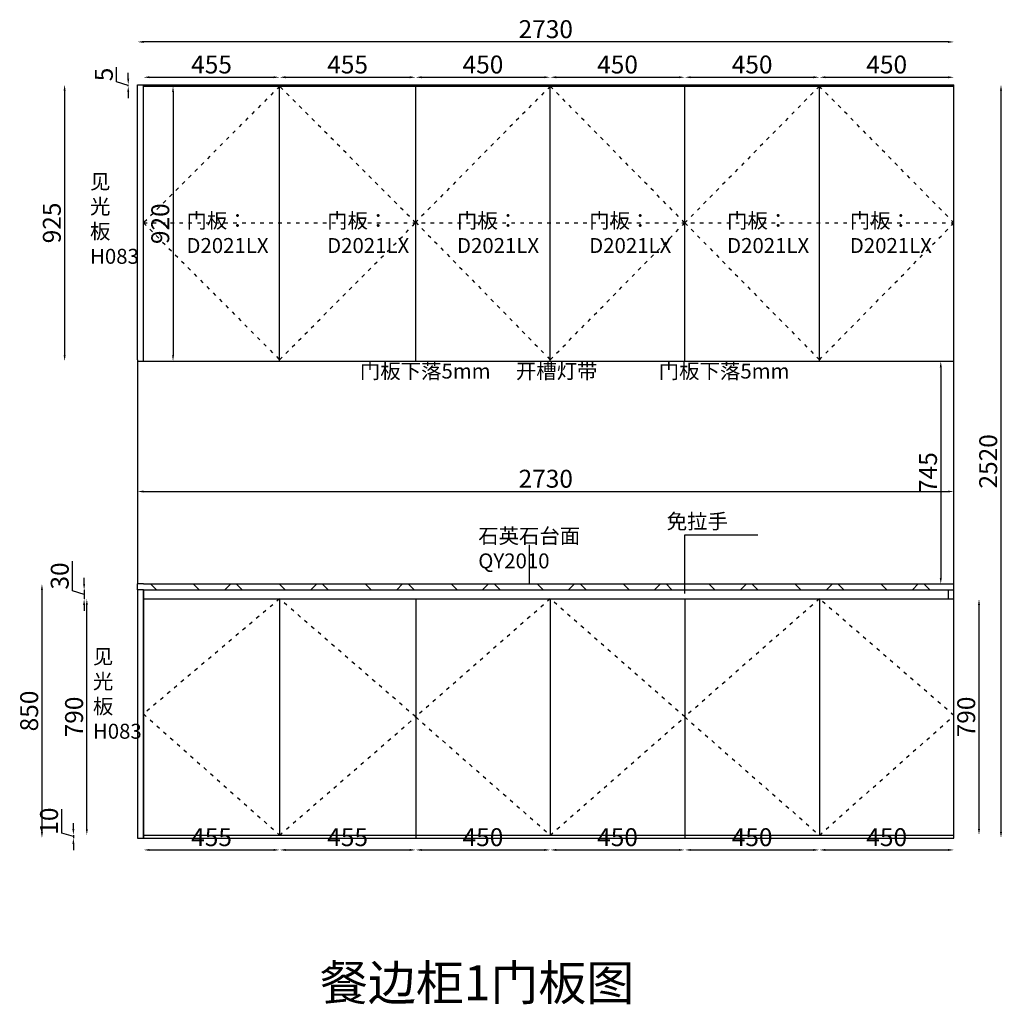
# Model space of a CAD drawing. Units: millimetres. Extents: x 417926 to 426135, y -318480 to -313442.
# Drawn here: x 417926 to 421211, y -318480 to -315187 of the extents above; entities that cross this region are included whole.
import ezdxf

# ---------------------------------------------------------------- set-up
doc = ezdxf.new("R2010")
doc.units = ezdxf.units.MM
doc.linetypes.add('ACAD_ISO03W100', pattern=[30, 12, -18])
doc.layers.add('0家具', color=255, linetype='Continuous')
doc.styles.get("Standard").update_dxf_attribs({"font": 'txt', "bigfont": 'gbcbig.shx'})
doc.dimstyles.new('111', dxfattribs={"dimtxt": 50, "dimasz": 20, "dimexe": 1.25, "dimexo": 0.625, "dimtad": 1, "dimdec": 0, "dimtxsty": 'Standard', "dimblk": 'OBLIQUE', "dimcen": 2.5, "dimse1": 1, "dimse2": 1, "dimclrd": 30, "dimclrt": 30, "dimadec": 0, "dimazin": 0, "dimtfac": 1, "dimtdec": 0, "dimtmove": 1, "dimatfit": 3, "dimfxl": 1, "dimarcsym": 0})

# ---------------------------------------------------------------- blocks, each defined once
blk = doc.blocks.new('*D1')
at = {"color": 30, "lineweight": -2, "transparency": 16777216}
blk.add_line((421207, -315424.3), (421207, -317904.3), dxfattribs=at)
at = {"color": 30, "transparency": 16777216}
for points in [[(421203.7, -315424.3), (421210.4, -315424.3), (421207, -315404.3)], [(421203.7, -317904.3), (421210.4, -317904.3), (421207, -317924.3)]]:
    blk.add_solid(points, dxfattribs=at)
at = {"layer": 'Defpoints', "color": 0, "transparency": 16777216}
for p in [(421049.9, -315404.3), (421049.9, -317924.3), (421207, -317924.3)]:
    blk.add_point(p, dxfattribs=at)
at = {"color": 30, "transparency": 16777216, "insert": (421172, -316664.3), "char_height": 60, "attachment_point": 5, "rotation": 90}
blk.add_mtext('2520', dxfattribs=at)
blk = doc.blocks.new('*D2')
at = {"color": 30, "lineweight": -2, "transparency": 16777216}
blk.add_line((418000.3, -317094.3), (418000.3, -317904.3), dxfattribs=at)
at = {"color": 30, "transparency": 16777216}
for points in [[(417996.9, -317094.3), (418003.6, -317094.3), (418000.3, -317074.3)], [(417996.9, -317904.3), (418003.6, -317904.3), (418000.3, -317924.3)]]:
    blk.add_solid(points, dxfattribs=at)
at = {"layer": 'Defpoints', "color": 0, "transparency": 16777216}
for p in [(418107.4, -317074.3), (418000.3, -317924.3), (418107.4, -317924.3)]:
    blk.add_point(p, dxfattribs=at)
at = {"color": 30, "transparency": 16777216, "insert": (417965.3, -317499.3), "char_height": 60, "attachment_point": 5, "rotation": 90}
blk.add_mtext('850', dxfattribs=at)
blk = doc.blocks.new('*D3')
at = {"color": 30, "lineweight": -2, "transparency": 16777216}
for p, q in [((418066.6, -317907.7), (418066.6, -317827.7)), ((418105.4, -317894.3), (418105.4, -317874.3)), ((418105.4, -317919.3), (418066.6, -317907.7)), ((418105.4, -317914.3), (418105.4, -317924.3)), ((418105.4, -317914.3), (418105.4, -317924.3)), ((418105.4, -317944.3), (418105.4, -317964.3))]:
    blk.add_line(p, q, dxfattribs=at)
at = {"color": 30, "transparency": 16777216}
for points in [[(418102, -317894.3), (418108.7, -317894.3), (418105.4, -317914.3)], [(418102, -317944.3), (418108.7, -317944.3), (418105.4, -317924.3)]]:
    blk.add_solid(points, dxfattribs=at)
at = {"layer": 'Defpoints', "color": 0, "transparency": 16777216}
for p in [(418230.2, -317914.3), (418105.4, -317924.3), (418230.2, -317924.3)]:
    blk.add_point(p, dxfattribs=at)
at = {"color": 30, "transparency": 16777216, "insert": (418031.6, -317867.7), "char_height": 60, "attachment_point": 5, "rotation": 90}
blk.add_mtext('10', dxfattribs=at)
blk = doc.blocks.new('*D4')
at = {"color": 30, "lineweight": -2, "transparency": 16777216}
blk.add_line((418150.4, -317894.3), (418150.4, -317144.3), dxfattribs=at)
at = {"color": 30, "transparency": 16777216}
for points in [[(418147, -317144.3), (418153.7, -317144.3), (418150.4, -317124.3)], [(418147, -317894.3), (418153.7, -317894.3), (418150.4, -317914.3)]]:
    blk.add_solid(points, dxfattribs=at)
at = {"layer": 'Defpoints', "color": 0, "transparency": 16777216}
for p in [(418150.4, -317124.3), (418190.2, -317124.3), (418230.2, -317914.3)]:
    blk.add_point(p, dxfattribs=at)
at = {"color": 30, "transparency": 16777216, "insert": (418115.4, -317519.3), "char_height": 60, "attachment_point": 5, "rotation": 90}
blk.add_mtext('790', dxfattribs=at)
blk = doc.blocks.new('*D5')
at = {"color": 30, "lineweight": -2, "transparency": 16777216}
for p, q in [((418102.5, -317097.7), (418102.5, -316997.7)), ((418141.3, -317074.3), (418141.3, -317054.3)), ((418141.3, -317109.3), (418102.5, -317097.7)), ((418141.3, -317094.3), (418141.3, -317124.3)), ((418141.3, -317094.3), (418141.3, -317124.3)), ((418141.3, -317144.3), (418141.3, -317164.3))]:
    blk.add_line(p, q, dxfattribs=at)
at = {"color": 30, "transparency": 16777216}
for points in [[(418137.9, -317074.3), (418144.6, -317074.3), (418141.3, -317094.3)], [(418137.9, -317144.3), (418144.6, -317144.3), (418141.3, -317124.3)]]:
    blk.add_solid(points, dxfattribs=at)
at = {"layer": 'Defpoints', "color": 0, "transparency": 16777216}
for p in [(418230.2, -317094.3), (418141.3, -317124.3), (418230.2, -317124.3)]:
    blk.add_point(p, dxfattribs=at)
at = {"color": 30, "transparency": 16777216, "insert": (418067.5, -317047.7), "char_height": 60, "attachment_point": 5, "rotation": 90}
blk.add_mtext('30', dxfattribs=at)
blk = doc.blocks.new('*D6')
at = {"color": 30, "lineweight": -2, "transparency": 16777216}
for p, q in [((418250, -315395.2), (418250, -315345.2)), ((418288.8, -315384.3), (418288.8, -315364.3)), ((418288.8, -315406.8), (418250, -315395.2)), ((418288.8, -315409.3), (418288.8, -315404.3)), ((418288.8, -315409.3), (418288.8, -315404.3)), ((418288.8, -315429.3), (418288.8, -315449.3))]:
    blk.add_line(p, q, dxfattribs=at)
at = {"color": 30, "transparency": 16777216}
for points in [[(418285.4, -315384.3), (418292.1, -315384.3), (418288.8, -315404.3)], [(418285.4, -315429.3), (418292.1, -315429.3), (418288.8, -315409.3)]]:
    blk.add_solid(points, dxfattribs=at)
at = {"layer": 'Defpoints', "color": 0, "transparency": 16777216}
for p in [(418288.8, -315404.3), (418339.9, -315404.3), (418339.9, -315409.3)]:
    blk.add_point(p, dxfattribs=at)
at = {"color": 30, "transparency": 16777216, "insert": (418215, -315370.2), "char_height": 60, "attachment_point": 5, "rotation": 90}
blk.add_mtext('5', dxfattribs=at)
blk = doc.blocks.new('*D7')
at = {"color": 30, "lineweight": -2, "transparency": 16777216}
blk.add_line((421005.7, -316349.3), (421005.7, -317054.3), dxfattribs=at)
at = {"color": 30, "transparency": 16777216}
for points in [[(421002.4, -316349.3), (421009, -316349.3), (421005.7, -316329.3)], [(421002.4, -317054.3), (421009, -317054.3), (421005.7, -317074.3)]]:
    blk.add_solid(points, dxfattribs=at)
at = {"layer": 'Defpoints', "color": 0, "transparency": 16777216}
for p in [(421049.9, -316329.3), (421005.7, -317074.3), (421049.9, -317074.3)]:
    blk.add_point(p, dxfattribs=at)
at = {"color": 30, "transparency": 16777216, "insert": (420970.7, -316701.8), "char_height": 60, "attachment_point": 5, "rotation": 90}
blk.add_mtext('745', dxfattribs=at)
blk = doc.blocks.new('*D34')
at = {"color": 30, "lineweight": -2, "transparency": 16777216}
blk.add_line((418339.9, -316765.2), (421029.9, -316765.2), dxfattribs=at)
at = {"color": 30, "transparency": 16777216}
for points in [[(418339.9, -316761.9), (418339.9, -316768.5), (418319.9, -316765.2)], [(421029.9, -316761.9), (421029.9, -316768.5), (421049.9, -316765.2)]]:
    blk.add_solid(points, dxfattribs=at)
at = {"layer": 'Defpoints', "color": 0, "transparency": 16777216}
for p in [(421049.9, -316765.2), (418319.9, -317074.3), (421049.9, -317074.3)]:
    blk.add_point(p, dxfattribs=at)
at = {"color": 30, "transparency": 16777216, "insert": (419684.9, -316730.2), "char_height": 60, "attachment_point": 5}
blk.add_mtext('2730', dxfattribs=at)
blk = doc.blocks.new('*D48')
at = {"color": 30, "lineweight": -2, "transparency": 16777216}
blk.add_line((418076.1, -315424.3), (418076.1, -316309.3), dxfattribs=at)
at = {"color": 30, "transparency": 16777216}
for points in [[(418072.8, -315424.3), (418079.5, -315424.3), (418076.1, -315404.3)], [(418072.8, -316309.3), (418079.5, -316309.3), (418076.1, -316329.3)]]:
    blk.add_solid(points, dxfattribs=at)
at = {"layer": 'Defpoints', "color": 0, "transparency": 16777216}
for p in [(418319.9, -315404.3), (418076.1, -316329.3), (418319.9, -316329.3)]:
    blk.add_point(p, dxfattribs=at)
at = {"color": 30, "transparency": 16777216, "insert": (418041.1, -315866.8), "char_height": 60, "attachment_point": 5, "rotation": 90}
blk.add_mtext('925', dxfattribs=at)
blk = doc.blocks.new('*D49')
at = {"color": 30, "lineweight": -2, "transparency": 16777216}
blk.add_line((418359.9, -317964.1), (418774.9, -317964.1), dxfattribs=at)
at = {"color": 30, "transparency": 16777216}
for points in [[(418359.9, -317960.8), (418359.9, -317967.4), (418339.9, -317964.1)], [(418774.9, -317960.8), (418774.9, -317967.4), (418794.9, -317964.1)]]:
    blk.add_solid(points, dxfattribs=at)
at = {"layer": 'Defpoints', "color": 0, "transparency": 16777216}
for p in [(418339.9, -317914.3), (418794.9, -317914.3), (418794.9, -317964.1)]:
    blk.add_point(p, dxfattribs=at)
at = {"color": 30, "transparency": 16777216, "insert": (418567.4, -317929.1), "char_height": 60, "attachment_point": 5}
blk.add_mtext('455', dxfattribs=at)
blk = doc.blocks.new('*D50')
at = {"color": 30, "lineweight": -2, "transparency": 16777216}
blk.add_line((418814.9, -317964.1), (419229.9, -317964.1), dxfattribs=at)
at = {"color": 30, "transparency": 16777216}
for points in [[(418814.9, -317960.8), (418814.9, -317967.4), (418794.9, -317964.1)], [(419229.9, -317960.8), (419229.9, -317967.4), (419249.9, -317964.1)]]:
    blk.add_solid(points, dxfattribs=at)
at = {"layer": 'Defpoints', "color": 0, "transparency": 16777216}
for p in [(418794.9, -317914.3), (419249.9, -317914.3), (419249.9, -317964.1)]:
    blk.add_point(p, dxfattribs=at)
at = {"color": 30, "transparency": 16777216, "insert": (419022.4, -317929.1), "char_height": 60, "attachment_point": 5}
blk.add_mtext('455', dxfattribs=at)
blk = doc.blocks.new('*D51')
at = {"color": 30, "lineweight": -2, "transparency": 16777216}
blk.add_line((419269.9, -317964.1), (419679.9, -317964.1), dxfattribs=at)
at = {"color": 30, "transparency": 16777216}
for points in [[(419269.9, -317960.8), (419269.9, -317967.4), (419249.9, -317964.1)], [(419679.9, -317960.8), (419679.9, -317967.4), (419699.9, -317964.1)]]:
    blk.add_solid(points, dxfattribs=at)
at = {"layer": 'Defpoints', "color": 0, "transparency": 16777216}
for p in [(419249.9, -317914.3), (419699.9, -317914.3), (419699.9, -317964.1)]:
    blk.add_point(p, dxfattribs=at)
at = {"color": 30, "transparency": 16777216, "insert": (419474.9, -317929.1), "char_height": 60, "attachment_point": 5}
blk.add_mtext('450', dxfattribs=at)
blk = doc.blocks.new('*D52')
at = {"color": 30, "lineweight": -2, "transparency": 16777216}
blk.add_line((419719.9, -317964.1), (420129.9, -317964.1), dxfattribs=at)
at = {"color": 30, "transparency": 16777216}
for points in [[(419719.9, -317960.8), (419719.9, -317967.4), (419699.9, -317964.1)], [(420129.9, -317960.8), (420129.9, -317967.4), (420149.9, -317964.1)]]:
    blk.add_solid(points, dxfattribs=at)
at = {"layer": 'Defpoints', "color": 0, "transparency": 16777216}
for p in [(419699.9, -317914.3), (420149.9, -317914.3), (420149.9, -317964.1)]:
    blk.add_point(p, dxfattribs=at)
at = {"color": 30, "transparency": 16777216, "insert": (419924.9, -317929.1), "char_height": 60, "attachment_point": 5}
blk.add_mtext('450', dxfattribs=at)
blk = doc.blocks.new('*D53')
at = {"color": 30, "lineweight": -2, "transparency": 16777216}
blk.add_line((420169.9, -317964.1), (420579.9, -317964.1), dxfattribs=at)
at = {"color": 30, "transparency": 16777216}
for points in [[(420169.9, -317960.8), (420169.9, -317967.4), (420149.9, -317964.1)], [(420579.9, -317960.8), (420579.9, -317967.4), (420599.9, -317964.1)]]:
    blk.add_solid(points, dxfattribs=at)
at = {"layer": 'Defpoints', "color": 0, "transparency": 16777216}
for p in [(420149.9, -317914.3), (420599.9, -317914.3), (420599.9, -317964.1)]:
    blk.add_point(p, dxfattribs=at)
at = {"color": 30, "transparency": 16777216, "insert": (420374.9, -317929.1), "char_height": 60, "attachment_point": 5}
blk.add_mtext('450', dxfattribs=at)
blk = doc.blocks.new('*D54')
at = {"color": 30, "lineweight": -2, "transparency": 16777216}
blk.add_line((420619.9, -317964.1), (421029.9, -317964.1), dxfattribs=at)
at = {"color": 30, "transparency": 16777216}
for points in [[(420619.9, -317960.8), (420619.9, -317967.4), (420599.9, -317964.1)], [(421029.9, -317960.8), (421029.9, -317967.4), (421049.9, -317964.1)]]:
    blk.add_solid(points, dxfattribs=at)
at = {"layer": 'Defpoints', "color": 0, "transparency": 16777216}
for p in [(420599.9, -317914.3), (421049.9, -317914.3), (421049.9, -317964.1)]:
    blk.add_point(p, dxfattribs=at)
at = {"color": 30, "transparency": 16777216, "insert": (420824.9, -317929.1), "char_height": 60, "attachment_point": 5}
blk.add_mtext('450', dxfattribs=at)
blk = doc.blocks.new('*D55')
at = {"color": 30, "lineweight": -2, "transparency": 16777216}
blk.add_line((421133.5, -317144.3), (421133.5, -317894.3), dxfattribs=at)
at = {"color": 30, "transparency": 16777216}
for points in [[(421130.2, -317144.3), (421136.8, -317144.3), (421133.5, -317124.3)], [(421130.2, -317894.3), (421136.8, -317894.3), (421133.5, -317914.3)]]:
    blk.add_solid(points, dxfattribs=at)
at = {"layer": 'Defpoints', "color": 0, "transparency": 16777216}
for p in [(421049.9, -317124.3), (421049.9, -317914.3), (421133.5, -317914.3)]:
    blk.add_point(p, dxfattribs=at)
at = {"color": 30, "transparency": 16777216, "insert": (421098.5, -317519.3), "char_height": 60, "attachment_point": 5, "rotation": 90}
blk.add_mtext('790', dxfattribs=at)
blk = doc.blocks.new('*D56')
at = {"color": 30, "lineweight": -2, "transparency": 16777216}
blk.add_line((418438.6, -315429.3), (418438.6, -316309.3), dxfattribs=at)
at = {"color": 30, "transparency": 16777216}
for points in [[(418435.3, -315429.3), (418441.9, -315429.3), (418438.6, -315409.3)], [(418435.3, -316309.3), (418441.9, -316309.3), (418438.6, -316329.3)]]:
    blk.add_solid(points, dxfattribs=at)
at = {"layer": 'Defpoints', "color": 0, "transparency": 16777216}
for p in [(418339.9, -315409.3), (418339.9, -316329.3), (418438.6, -316329.3)]:
    blk.add_point(p, dxfattribs=at)
at = {"color": 30, "transparency": 16777216, "insert": (418403.6, -315869.3), "char_height": 60, "attachment_point": 5, "rotation": 90}
blk.add_mtext('920', dxfattribs=at)
blk = doc.blocks.new('*D57')
at = {"color": 30, "lineweight": -2, "transparency": 16777216}
blk.add_line((418359.9, -315379.5), (418774.9, -315379.5), dxfattribs=at)
at = {"color": 30, "transparency": 16777216}
for points in [[(418359.9, -315376.1), (418359.9, -315382.8), (418339.9, -315379.5)], [(418774.9, -315376.1), (418774.9, -315382.8), (418794.9, -315379.5)]]:
    blk.add_solid(points, dxfattribs=at)
at = {"layer": 'Defpoints', "color": 0, "transparency": 16777216}
for p in [(418794.9, -315379.5), (418339.9, -315404.3), (418794.9, -315409.3)]:
    blk.add_point(p, dxfattribs=at)
at = {"color": 30, "transparency": 16777216, "insert": (418567.4, -315344.5), "char_height": 60, "attachment_point": 5}
blk.add_mtext('455', dxfattribs=at)
blk = doc.blocks.new('*D58')
at = {"color": 30, "lineweight": -2, "transparency": 16777216}
blk.add_line((418814.9, -315379.5), (419229.9, -315379.5), dxfattribs=at)
at = {"color": 30, "transparency": 16777216}
for points in [[(418814.9, -315376.1), (418814.9, -315382.8), (418794.9, -315379.5)], [(419229.9, -315376.1), (419229.9, -315382.8), (419249.9, -315379.5)]]:
    blk.add_solid(points, dxfattribs=at)
at = {"layer": 'Defpoints', "color": 0, "transparency": 16777216}
for p in [(419249.9, -315379.5), (418794.9, -315409.3), (419249.9, -315404.3)]:
    blk.add_point(p, dxfattribs=at)
at = {"color": 30, "transparency": 16777216, "insert": (419022.4, -315344.5), "char_height": 60, "attachment_point": 5}
blk.add_mtext('455', dxfattribs=at)
blk = doc.blocks.new('*D59')
at = {"color": 30, "lineweight": -2, "transparency": 16777216}
blk.add_line((419269.9, -315379.5), (419679.9, -315379.5), dxfattribs=at)
at = {"color": 30, "transparency": 16777216}
for points in [[(419269.9, -315376.1), (419269.9, -315382.8), (419249.9, -315379.5)], [(419679.9, -315376.1), (419679.9, -315382.8), (419699.9, -315379.5)]]:
    blk.add_solid(points, dxfattribs=at)
at = {"layer": 'Defpoints', "color": 0, "transparency": 16777216}
for p in [(419699.9, -315379.5), (419249.9, -315404.3), (419699.9, -315409.3)]:
    blk.add_point(p, dxfattribs=at)
at = {"color": 30, "transparency": 16777216, "insert": (419474.9, -315344.5), "char_height": 60, "attachment_point": 5}
blk.add_mtext('450', dxfattribs=at)
blk = doc.blocks.new('*D60')
at = {"color": 30, "lineweight": -2, "transparency": 16777216}
blk.add_line((419719.9, -315379.5), (420129.9, -315379.5), dxfattribs=at)
at = {"color": 30, "transparency": 16777216}
for points in [[(419719.9, -315376.1), (419719.9, -315382.8), (419699.9, -315379.5)], [(420129.9, -315376.1), (420129.9, -315382.8), (420149.9, -315379.5)]]:
    blk.add_solid(points, dxfattribs=at)
at = {"layer": 'Defpoints', "color": 0, "transparency": 16777216}
for p in [(420149.9, -315379.5), (419699.9, -315409.3), (420149.9, -315404.3)]:
    blk.add_point(p, dxfattribs=at)
at = {"color": 30, "transparency": 16777216, "insert": (419924.9, -315344.5), "char_height": 60, "attachment_point": 5}
blk.add_mtext('450', dxfattribs=at)
blk = doc.blocks.new('*D61')
at = {"color": 30, "lineweight": -2, "transparency": 16777216}
blk.add_line((420169.9, -315379.5), (420579.9, -315379.5), dxfattribs=at)
at = {"color": 30, "transparency": 16777216}
for points in [[(420169.9, -315376.1), (420169.9, -315382.8), (420149.9, -315379.5)], [(420579.9, -315376.1), (420579.9, -315382.8), (420599.9, -315379.5)]]:
    blk.add_solid(points, dxfattribs=at)
at = {"layer": 'Defpoints', "color": 0, "transparency": 16777216}
for p in [(420599.9, -315379.5), (420149.9, -315404.3), (420599.9, -315409.3)]:
    blk.add_point(p, dxfattribs=at)
at = {"color": 30, "transparency": 16777216, "insert": (420374.9, -315344.5), "char_height": 60, "attachment_point": 5}
blk.add_mtext('450', dxfattribs=at)
blk = doc.blocks.new('*D62')
at = {"color": 30, "lineweight": -2, "transparency": 16777216}
blk.add_line((420619.9, -315379.5), (421029.9, -315379.5), dxfattribs=at)
at = {"color": 30, "transparency": 16777216}
for points in [[(420619.9, -315376.1), (420619.9, -315382.8), (420599.9, -315379.5)], [(421029.9, -315376.1), (421029.9, -315382.8), (421049.9, -315379.5)]]:
    blk.add_solid(points, dxfattribs=at)
at = {"layer": 'Defpoints', "color": 0, "transparency": 16777216}
for p in [(421049.9, -315379.5), (420599.9, -315409.3), (421049.9, -315404.3)]:
    blk.add_point(p, dxfattribs=at)
at = {"color": 30, "transparency": 16777216, "insert": (420824.9, -315344.5), "char_height": 60, "attachment_point": 5}
blk.add_mtext('450', dxfattribs=at)
blk = doc.blocks.new('*D66')
at = {"color": 30, "lineweight": -2, "transparency": 16777216}
blk.add_line((421029.9, -315261.3), (418339.9, -315261.3), dxfattribs=at)
at = {"color": 30, "transparency": 16777216}
for points in [[(418339.9, -315258), (418339.9, -315264.6), (418319.9, -315261.3)], [(421029.9, -315258), (421029.9, -315264.6), (421049.9, -315261.3)]]:
    blk.add_solid(points, dxfattribs=at)
at = {"layer": 'Defpoints', "color": 0, "transparency": 16777216}
for p in [(418319.9, -315261.3), (418319.9, -315404.3), (421049.9, -315404.3)]:
    blk.add_point(p, dxfattribs=at)
at = {"color": 30, "transparency": 16777216, "insert": (419684.9, -315226.3), "char_height": 60, "attachment_point": 5}
blk.add_mtext('2730', dxfattribs=at)

msp = doc.modelspace()

# ---------------------------------------------------------------- hatches: boundary and pattern name
h = msp.add_hatch()
h.set_pattern_fill('AR-HBONE', color=0, style=0)
h.set_pattern_definition([(45, (42619.52, 5505.65), (1e-14, 143.684098), [304.8, -101.6]), (135, (42691.36, 5577.49), (1e-14, 143.684098), [304.8, -101.6])])
h.paths.add_polyline_path([(418359.9, -317074.3), (421049.9, -317074.3), (421049.9, -317094.3), (418359.9, -317094.3)])

# ---------------------------------------------------------------- linework, layer by layer
for p, q in [((418319.9, -315404.3), (421049.9, -315404.3)), ((418319.9, -316324.3), (418319.9, -315404.3)), ((418339.9, -316329.3), (418339.9, -315404.3)), ((418339.9, -315409.3), (421049.9, -315409.3)), ((418794.9, -316329.3), (418794.9, -315409.3)), ((419249.9, -316329.3), (419249.9, -315404.3)), ((419699.9, -316329.3), (419699.9, -315409.3)), ((420149.9, -316329.3), (420149.9, -315404.3)), ((420599.9, -316329.3), (420599.9, -315409.3)), ((421049.9, -316364.3), (421049.9, -315404.3)), ((421049.9, -316329.3), (421049.9, -315404.3)), ((418319.9, -316329.3), (421049.9, -316329.3)), ((421049.9, -317104.3), (421049.9, -316364.3)), ((418339.9, -317074.3), (421049.9, -317074.3)), ((418339.9, -317104.3), (418339.9, -317094.3)), ((418339.9, -317094.3), (421049.9, -317094.3)), ((421031.9, -317124.3), (421031.9, -317094.3)), ((418339.9, -317924.3), (418339.9, -317104.3)), ((418339.9, -317124.3), (421049.9, -317124.3)), ((421049.9, -317924.3), (421049.9, -317104.3)), ((418339.9, -317914.3), (421049.9, -317914.3)), ((418319.9, -317924.3), (421049.9, -317924.3))]:
    msp.add_line(p, q)
at = {"color": 0, "linetype": 'ACAD_ISO03W100'}
for p, q in [((418794.9, -315409.3), (418339.9, -315866.8)), ((419249.9, -315866.8), (418794.9, -315409.3)), ((419699.9, -315409.3), (419249.9, -315864.3)), ((420149.9, -315866.8), (419699.9, -315409.3)), ((420599.9, -315409.3), (420150.1, -315866.7)), ((421049.9, -315866.8), (420599.9, -315409.3)), ((418339.9, -315866.8), (418794.9, -316324.3)), ((418794.9, -316324.3), (419249.9, -315866.8)), ((419249.9, -315864.3), (419699.9, -316324.3)), ((419699.9, -316324.3), (420149.9, -315866.8)), ((420150.1, -315866.7), (420599.9, -316324.3)), ((420599.9, -316324.3), (421049.9, -315866.8)), ((418794.9, -317124.3), (418339.9, -317509.3)), ((419249.9, -317519.3), (418794.9, -317124.3)), ((419699.9, -317124.3), (419249.9, -317519.3)), ((420149.9, -317519.3), (419699.9, -317124.3)), ((420599.9, -317124.3), (420149.9, -317519.3)), ((421049.9, -317514.3), (420599.9, -317124.3)), ((418339.9, -317509.3), (418794.9, -317914.3)), ((418794.9, -317914.3), (419249.9, -317519.3)), ((419249.9, -317519.3), (419699.9, -317914.3)), ((419699.9, -317914.3), (420149.9, -317519.3)), ((420149.9, -317519.3), (420599.9, -317914.3)), ((420599.9, -317914.3), (421049.9, -317514.3))]:
    msp.add_line(p, q, dxfattribs=at)
at = {"linetype": 'ACAD_ISO03W100'}
msp.add_line((418339.9, -315866.8), (421049.9, -315866.8), dxfattribs=at)
at = {"color": 0}
for p, q in [((418319.9, -316324.3), (418319.9, -317074.3)), ((420150, -317106.3), (420150, -316909.8)), ((420150, -316909.8), (420394.4, -316909.8)), ((419630.1, -317074.3), (419630.1, -316943.7)), ((418319.9, -317094.3), (418319.9, -317074.3)), ((418339.9, -317074.3), (418319.9, -317074.3)), ((418319.9, -317094.3), (418319.9, -317924.3)), ((418339.9, -317094.3), (418319.9, -317094.3)), ((418339.9, -317094.3), (418339.9, -317924.3)), ((418794.9, -317124.3), (418794.9, -317914.3)), ((419249.9, -317124.3), (419249.9, -317924.3)), ((419699.9, -317124.3), (419699.9, -317914.3)), ((420149.9, -317124.3), (420149.9, -317924.3)), ((420599.9, -317124.3), (420599.9, -317914.3))]:
    msp.add_line(p, q, dxfattribs=at)

# ---------------------------------------------------------------- texts
at = {"color": 0, "linetype": 'ByBlock', "lineweight": -3, "insert": (418893.6, -318349.7), "char_height": 100.495, "width": 2743.071, "attachment_point": 1}
msp.add_mtext('{\\fSimSun|b0|i0|c134|p54;\\H1.17x; 餐边柜1门板图}', dxfattribs=at)
at = {"layer": '0家具', "char_height": 50, "attachment_point": 1}
for s, insert in [('{\\fNSimSun|b0|i0|c134|p49;\\C0;见\\P光\\P板\\PH083}', (418161.1, -315703.4)), ('{\\fNSimSun|b0|i0|c134|p49;\\C0;门板：\\PD2021LX}', (418483.5, -315834)), ('{\\fNSimSun|b0|i0|c134|p49;\\C0;门板：\\PD2021LX}', (418953.8, -315834)), ('{\\fNSimSun|b0|i0|c134|p49;\\C0;门板：\\PD2021LX}', (419388.1, -315834)), ('{\\fNSimSun|b0|i0|c134|p49;\\C0;门板：\\PD2021LX}', (419830.1, -315834)), ('{\\fNSimSun|b0|i0|c134|p49;\\C0;门板：\\PD2021LX}', (420291.2, -315834)), ('{\\fNSimSun|b0|i0|c134|p49;\\C0;门板：\\PD2021LX}', (420701.5, -315834)), ('{\\fNSimSun|b0|i0|c134|p49;\\C1;门板下落5mm}', (419063.3, -316337.3)), ('{\\fNSimSun|b0|i0|c134|p49;\\C2;开槽灯带}', (419584.9, -316337.3)), ('{\\fNSimSun|b0|i0|c134|p49;\\C1;门板下落5mm}', (420062.7, -316337.3)), ('{\\fNSimSun|b0|i0|c134|p49;\\C0;免拉手}', (420089.4, -316839.8)), ('{\\fNSimSun|b0|i0|c134|p49;\\C0;石英石台面\\PQY2010}', (419459.2, -316888.9)), ('{\\fNSimSun|b0|i0|c134|p49;\\C0;见\\P光\\P板\\PH083}', (418170.7, -317292))]:
    msp.add_mtext_dynamic_manual_height_columns(s, width=637.705, gutter_width=875, heights=[0], dxfattribs=dict(at, insert=insert))

# ---------------------------------------------------------------- dimensions: what is measured, and where the dimension line sits
at = {"color": 0}
for base, p1, p2, picture, middle in [((418319.9, -315261.3), (421049.9, -315404.3), (418319.9, -315404.3), '*D66', (419684.9, -315226.3)), ((418794.9, -315379.5), (418339.9, -315404.3), (418794.9, -315409.3), '*D57', (418567.4, -315344.5)), ((419249.9, -315379.5), (418794.9, -315409.3), (419249.9, -315404.3), '*D58', (419022.4, -315344.5)), ((419699.9, -315379.5), (419249.9, -315404.3), (419699.9, -315409.3), '*D59', (419474.9, -315344.5)), ((420149.9, -315379.5), (419699.9, -315409.3), (420149.9, -315404.3), '*D60', (419924.9, -315344.5)), ((420599.9, -315379.5), (420149.9, -315404.3), (420599.9, -315409.3), '*D61', (420374.9, -315344.5)), ((421049.9, -315379.5), (420599.9, -315409.3), (421049.9, -315404.3), '*D62', (420824.9, -315344.5)), ((421049.9, -316765.2), (418319.9, -317074.3), (421049.9, -317074.3), '*D34', (419684.9, -316730.2)), ((418794.9, -317964.1), (418339.9, -317914.3), (418794.9, -317914.3), '*D49', (418567.4, -317929.1)), ((419249.9, -317964.1), (418794.9, -317914.3), (419249.9, -317914.3), '*D50', (419022.4, -317929.1)), ((419699.9, -317964.1), (419249.9, -317914.3), (419699.9, -317914.3), '*D51', (419474.9, -317929.1)), ((420149.9, -317964.1), (419699.9, -317914.3), (420149.9, -317914.3), '*D52', (419924.9, -317929.1)), ((420599.9, -317964.1), (420149.9, -317914.3), (420599.9, -317914.3), '*D53', (420374.9, -317929.1)), ((421049.9, -317964.1), (420599.9, -317914.3), (421049.9, -317914.3), '*D54', (420824.9, -317929.1))]:
    dim = msp.add_linear_dim(base=base, p1=p1, p2=p2, dimstyle='111', override={"dimtxt": 60, "dimgap": 5, "dimfxl": 3, "dimfxlon": 1}, dxfattribs=at)
    dim.commit()
    dim.dimension.update_dxf_attribs({"geometry": picture, "text_midpoint": middle})
for base, p1, p2, picture, middle in [((418288.8, -315404.3), (418339.9, -315409.3), (418339.9, -315404.3), '*D6', (418215, -315390.2)), ((418076.1, -316329.3), (418319.9, -315404.3), (418319.9, -316329.3), '*D48', (418041.1, -315866.8)), ((418438.6, -316329.3), (418339.9, -315409.3), (418339.9, -316329.3), '*D56', (418403.6, -315869.3)), ((421207, -317924.3), (421049.9, -315404.3), (421049.9, -317924.3), '*D1', (421172, -316664.3)), ((421005.7, -317074.3), (421049.9, -316329.3), (421049.9, -317074.3), '*D7', (420970.7, -316701.8)), ((418141.3, -317124.3), (418230.2, -317094.3), (418230.2, -317124.3), '*D5', (418067.5, -317092.7)), ((418000.3, -317924.3), (418107.4, -317074.3), (418107.4, -317924.3), '*D2', (417965.3, -317499.3)), ((418150.4, -317124.3), (418230.2, -317914.3), (418190.2, -317124.3), '*D4', (418115.4, -317519.3)), ((421133.5, -317914.3), (421049.9, -317124.3), (421049.9, -317914.3), '*D55', (421098.5, -317519.3)), ((418105.4, -317924.3), (418230.2, -317914.3), (418230.2, -317924.3), '*D3', (418031.6, -317902.7))]:
    dim = msp.add_linear_dim(base=base, p1=p1, p2=p2, angle=90, dimstyle='111', override={"dimtxt": 60, "dimgap": 5, "dimfxl": 3, "dimfxlon": 1}, dxfattribs=at)
    dim.commit()
    dim.dimension.update_dxf_attribs({"geometry": picture, "text_midpoint": middle})

doc.saveas('drawing.dxf')
